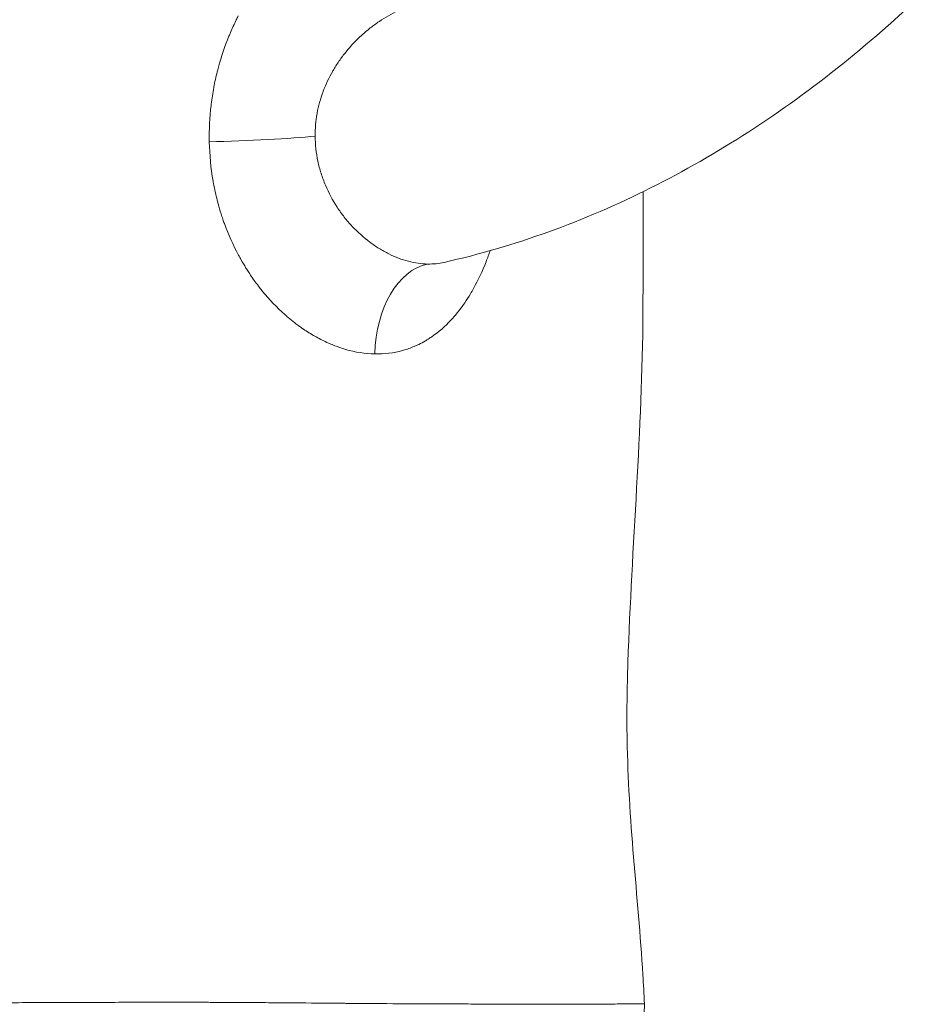
# Model space of a CAD drawing. Extents: x -82266 to -69628, y 18105 to 27015.
# Drawn here: x -79029 to -78905, y 21719 to 21853 of the extents above; entities that cross this region are included whole.
import ezdxf

# ---------------------------------------------------------------- set-up
doc = ezdxf.new("R2010")
doc.units = 0
doc.header["$MEASUREMENT"] = 0
doc.layers.add('外形線', color=7, linetype='CONTINUOUS', lineweight=18)

msp = doc.modelspace()

# ---------------------------------------------------------------- linework, layer by layer
at = {"layer": '外形線', "extrusion": (1e-16, 0, -1)}
for centre, major_axis, ratio, start_param, end_param in [((-78998.803, 21836.911), (12.691, 0.473), 0.0511964, 0.6292727, 1.9013073), ((-78972.273, 21806.964), (0.158, 12.699), 0.643685, -1.5488303, -0.1410178)]:
    msp.add_ellipse(centre, major_axis=major_axis, ratio=ratio, start_param=start_param, end_param=end_param, dxfattribs=at)
at = {"layer": '外形線'}
for points, knots in [([(-78971.038, 21819.767), (-78966.248, 21820.847), (-78961.503, 21822.237), (-78952.146, 21825.613), (-78947.533, 21827.598), (-78938.472, 21832.132), (-78934.024, 21834.681), (-78925.317, 21840.311), (-78921.058, 21843.393), (-78912.747, 21850.056), (-78908.695, 21853.637), (-78904.754, 21857.454)], [3.27336653, 3.27336653, 3.27336653, 3.27336653, 3.35051781, 3.35051781, 3.42766909, 3.42766909, 3.50482037, 3.50482037, 3.58197165, 3.58197165, 3.65912293, 3.65912293, 3.65912293, 3.65912293]), ([(-78988.159, 21833.51), (-78988.041, 21832.954), (-78987.896, 21832.403), (-78987.725, 21831.858), (-78987.553, 21831.312), (-78987.353, 21830.771), (-78987.132, 21830.247), (-78986.69, 21829.2), (-78986.158, 21828.209), (-78985.547, 21827.273)], [0.0034121415, 0.0034121415, 0.0034121415, 0.0034121415, 0.0051182122, 0.0051182122, 0.0051182122, 0.006824283, 0.006824283, 0.006824283, 0.0102364245, 0.0102364245, 0.0102364245, 0.0102364245]), ([(-78944.018, 21829.362), (-78944.006, 21823.875), (-78944.006, 21818.388), (-78944.129, 21797.04), (-78945.541, 21781.25), (-78946.196, 21762.003), (-78946.237, 21758.508), (-78946.016, 21744.409), (-78944.72, 21733.734), (-78943.96, 21721.798), (-78943.889, 21720.476), (-78943.833, 21719.154)], [18.1797701, 18.1797701, 18.1797701, 18.1797701, 19.8266795, 19.8266795, 24.5884248, 24.5884248, 25.6441313, 25.6441313, 28.8417477, 28.8417477, 29.2389308, 29.2389308, 29.2389308, 29.2389308]), ([(-78985.547, 21827.273), (-78985.241, 21826.805), (-78984.913, 21826.348), (-78984.569, 21825.911), (-78984.226, 21825.473), (-78983.868, 21825.057), (-78983.497, 21824.661)], [0.0102364245, 0.0102364245, 0.0102364245, 0.0102364245, 0.0119424952, 0.0119424952, 0.0119424952, 0.013648566, 0.013648566, 0.013648566, 0.013648566]), ([(-78983.497, 21824.661), (-78982.756, 21823.869), (-78981.963, 21823.157), (-78981.123, 21822.527), (-78980.703, 21822.212), (-78980.273, 21821.919), (-78979.842, 21821.652), (-78979.411, 21821.386), (-78978.975, 21821.145), (-78978.537, 21820.928)], [0.013648566, 0.013648566, 0.013648566, 0.013648566, 0.0170607075, 0.0170607075, 0.0170607075, 0.0187667782, 0.0187667782, 0.0187667782, 0.020472849, 0.020472849, 0.020472849, 0.020472849]), ([(-78977.212, 21820.351), (-78976.767, 21820.184), (-78976.318, 21820.04), (-78975.873, 21819.925), (-78974.984, 21819.693), (-78974.114, 21819.569), (-78973.265, 21819.551)], [0.0221789197, 0.0221789197, 0.0221789197, 0.0221789197, 0.0238849905, 0.0238849905, 0.0238849905, 0.0272971319, 0.0272971319, 0.0272971319, 0.0272971319]), ([(-79037.925, 21719.284), (-79036.564, 21719.289), (-79035.205, 21719.295), (-79033.849, 21719.3), (-79031.138, 21719.311), (-79028.437, 21719.323), (-79025.747, 21719.333), (-79024.179, 21719.339), (-79022.614, 21719.345), (-79021.053, 21719.35), (-79019.937, 21719.354), (-79018.822, 21719.357), (-79017.71, 21719.36), (-79016.375, 21719.364), (-79015.044, 21719.367), (-79013.715, 21719.37), (-79013.307, 21719.371), (-79012.899, 21719.371), (-79012.491, 21719.372), (-79011.572, 21719.373), (-79010.653, 21719.374), (-79009.738, 21719.375), (-79009.239, 21719.375), (-79008.742, 21719.375), (-79008.246, 21719.375), (-79006.843, 21719.375), (-79005.455, 21719.373), (-79004.08, 21719.37), (-79003.375, 21719.368), (-79002.673, 21719.366), (-79001.976, 21719.363), (-78999.953, 21719.355), (-78997.961, 21719.342), (-78996, 21719.328), (-78995.5, 21719.324), (-78995.002, 21719.321), (-78994.505, 21719.317), (-78992.386, 21719.3), (-78990.303, 21719.281), (-78988.259, 21719.263), (-78987.946, 21719.261), (-78987.634, 21719.258), (-78987.322, 21719.255), (-78986.379, 21719.247), (-78985.445, 21719.239), (-78984.519, 21719.231)], [0.2003378, 0.2003378, 0.2003378, 0.2003378, 0.204427624, 0.204427624, 0.204427624, 0.212602744, 0.212602744, 0.212602744, 0.217366816, 0.217366816, 0.217366816, 0.220774114, 0.220774114, 0.220774114, 0.224859086, 0.224859086, 0.224859086, 0.226113998, 0.226113998, 0.226113998, 0.228943272, 0.228943272, 0.228943272, 0.230487589, 0.230487589, 0.230487589, 0.23486118, 0.23486118, 0.23486118, 0.237105015, 0.237105015, 0.237105015, 0.243608362, 0.243608362, 0.243608362, 0.245268094, 0.245268094, 0.245268094, 0.252355544, 0.252355544, 0.252355544, 0.253441814, 0.253441814, 0.253441814, 0.256729135, 0.256729135, 0.256729135, 0.256729135]), ([(-78983.842, 21719.225), (-78982.84, 21719.217), (-78981.853, 21719.209), (-78980.882, 21719.202), (-78980.742, 21719.201), (-78980.601, 21719.2), (-78980.462, 21719.199)], [0.2575318773, 0.2575318773, 0.2575318773, 0.2575318773, 0.2611027261, 0.2611027261, 0.2611027261, 0.2616192678, 0.2616192678, 0.2616192678, 0.2616192678]), ([(-78980.462, 21719.199), (-78978.235, 21719.184), (-78976.092, 21719.172), (-78974.032, 21719.163), (-78972.022, 21719.154), (-78970.092, 21719.148), (-78968.241, 21719.143)], [0.261619268, 0.261619268, 0.261619268, 0.261619268, 0.269849908, 0.269849908, 0.269849908, 0.277881969, 0.277881969, 0.277881969, 0.277881969]), ([(-78967.749, 21719.141), (-78966.749, 21719.139), (-78965.773, 21719.136), (-78964.827, 21719.134), (-78964.172, 21719.133), (-78963.531, 21719.132), (-78962.904, 21719.13)], [0.27859709, 0.27859709, 0.27859709, 0.27859709, 0.282970681, 0.282970681, 0.282970681, 0.2859946415, 0.2859946415, 0.2859946415, 0.2859946415]), ([(-78962.904, 21719.13), (-78962.056, 21719.129), (-78961.231, 21719.127), (-78960.437, 21719.126), (-78960.119, 21719.126), (-78959.804, 21719.125), (-78959.495, 21719.125)], [0.2859946415, 0.2859946415, 0.2859946415, 0.2859946415, 0.2900788688, 0.2900788688, 0.2900788688, 0.2917178629, 0.2917178629, 0.2917178629, 0.2917178629]), ([(-78959.495, 21719.125), (-78959.032, 21719.124), (-78958.579, 21719.123), (-78958.136, 21719.123), (-78957.788, 21719.122), (-78957.446, 21719.122), (-78957.111, 21719.122), (-78955.585, 21719.12), (-78954.186, 21719.12), (-78952.913, 21719.122), (-78952.086, 21719.123), (-78951.313, 21719.125), (-78950.593, 21719.128), (-78950.204, 21719.129), (-78949.831, 21719.13), (-78949.474, 21719.132)], [0.291717863, 0.291717863, 0.291717863, 0.291717863, 0.294166552, 0.294166552, 0.294166552, 0.296091454, 0.296091454, 0.296091454, 0.304838636, 0.304838636, 0.304838636, 0.31052015, 0.31052015, 0.31052015, 0.313585818, 0.313585818, 0.313585818, 0.313585818]), ([(-78943.833, 21719.154), (-78943.804, 21718.469), (-78943.888, 21717.77), (-78944.272, 21716.451), (-78944.577, 21715.814), (-78945.365, 21714.685), (-78945.858, 21714.18), (-78946.966, 21713.364), (-78947.595, 21713.043), (-78948.557, 21712.737), (-78948.873, 21712.662), (-78949.516, 21712.561), (-78949.848, 21712.535), (-78950.177, 21712.535)], [0, 0, 0, 0, 0.2057439, 0.2057439, 0.412177, 0.412177, 0.6185851, 0.6185851, 0.8249942, 0.8249942, 0.921576, 0.921576, 1.0205105, 1.0205105, 1.0205105, 1.0205105]), ([(-78949.474, 21719.132), (-78949.355, 21719.132), (-78949.237, 21719.133), (-78949.122, 21719.133), (-78948.743, 21719.135), (-78948.383, 21719.137), (-78948.042, 21719.139), (-78947.967, 21719.139), (-78947.893, 21719.14), (-78947.82, 21719.14)], [0.3135858177, 0.3135858177, 0.3135858177, 0.3135858177, 0.3146080636, 0.3146080636, 0.3146080636, 0.3179594087, 0.3179594087, 0.3179594087, 0.3186947059, 0.3186947059, 0.3186947059, 0.3186947059]), ([(-78947.82, 21719.14), (-78947.46, 21719.142), (-78947.125, 21719.145), (-78946.815, 21719.147), (-78946.428, 21719.149), (-78946.08, 21719.152), (-78945.769, 21719.154), (-78944.881, 21719.16), (-78944.298, 21719.165), (-78944.021, 21719.162)], [0.318694706, 0.318694706, 0.318694706, 0.318694706, 0.322333, 0.322333, 0.322333, 0.326866847, 0.326866847, 0.326866847, 0.339827364, 0.339827364, 0.339827364, 0.339827364])]:
    msp.add_open_spline(points, degree=3, knots=knots, dxfattribs=at)
for points in [[(-78977.297, 21853.901), (-78978.158, 21853.5), (-78978.997, 21853.023), (-78979.811, 21852.476)], [(-79000.014, 21850.976), (-78999.769, 21851.547), (-78999.509, 21852.11), (-78999.233, 21852.667)], [(-78999.233, 21852.667), (-78999.143, 21852.85), (-78999.05, 21853.031), (-78998.957, 21853.212)], [(-78979.849, 21852.45), (-78980.254, 21852.177), (-78980.652, 21851.886), (-78981.044, 21851.578)], [(-78979.811, 21852.476), (-78979.823, 21852.467), (-78979.836, 21852.459), (-78979.849, 21852.45)], [(-79000.226, 21850.474), (-79000.156, 21850.642), (-79000.086, 21850.81), (-79000.014, 21850.976)], [(-78981.044, 21851.578), (-78981.45, 21851.259), (-78981.843, 21850.925), (-78982.223, 21850.578)], [(-79001.657, 21846.256), (-79001.266, 21847.699), (-79000.789, 21849.106), (-79000.226, 21850.474)], [(-78982.223, 21850.578), (-78982.975, 21849.891), (-78983.678, 21849.149), (-78984.329, 21848.35)], [(-78984.356, 21848.317), (-78984.67, 21847.929), (-78984.973, 21847.527), (-78985.261, 21847.113)], [(-78984.329, 21848.35), (-78984.338, 21848.339), (-78984.347, 21848.328), (-78984.356, 21848.317)], [(-78985.299, 21847.058), (-78985.581, 21846.649), (-78985.846, 21846.232), (-78986.094, 21845.807)], [(-78985.261, 21847.113), (-78985.273, 21847.095), (-78985.286, 21847.076), (-78985.299, 21847.058)], [(-79002.236, 21843.773), (-79002.096, 21844.487), (-79001.935, 21845.192), (-79001.755, 21845.888)], [(-79001.755, 21845.888), (-79001.723, 21846.011), (-79001.69, 21846.134), (-79001.657, 21846.256)], [(-78986.136, 21845.735), (-78986.637, 21844.867), (-78987.068, 21843.964), (-78987.423, 21843.023)], [(-78986.094, 21845.807), (-78986.108, 21845.783), (-78986.122, 21845.759), (-78986.136, 21845.735)], [(-79002.638, 21841.244), (-79002.546, 21841.998), (-79002.429, 21842.748), (-79002.289, 21843.496)], [(-79002.289, 21843.496), (-79002.272, 21843.588), (-79002.254, 21843.681), (-79002.236, 21843.773)], [(-78987.456, 21842.937), (-78987.634, 21842.456), (-78987.793, 21841.964), (-78987.931, 21841.463)], [(-78987.423, 21843.023), (-78987.434, 21842.995), (-78987.445, 21842.966), (-78987.456, 21842.937)], [(-79002.899, 21836.143), (-79002.933, 21837.799), (-79002.852, 21839.44), (-79002.66, 21841.066)], [(-79002.66, 21841.066), (-79002.653, 21841.126), (-79002.646, 21841.185), (-79002.638, 21841.244)], [(-78987.931, 21841.463), (-78988.061, 21840.984), (-78988.171, 21840.503), (-78988.259, 21840.018)], [(-78988.27, 21839.958), (-78988.448, 21838.955), (-78988.536, 21837.94), (-78988.529, 21836.911)], [(-78988.259, 21840.018), (-78988.263, 21839.998), (-78988.266, 21839.978), (-78988.27, 21839.958)], [(-78988.529, 21836.911), (-78988.521, 21835.755), (-78988.394, 21834.622), (-78988.159, 21833.51)], [(-79002.382, 21830.809), (-79002.689, 21832.565), (-79002.862, 21834.343), (-79002.899, 21836.143)], [(-79002.32, 21830.468), (-79002.342, 21830.581), (-79002.362, 21830.695), (-79002.382, 21830.809)], [(-79001.819, 21828.191), (-79002.012, 21828.946), (-79002.179, 21829.705), (-79002.32, 21830.468)], [(-79001.696, 21827.726), (-79001.738, 21827.881), (-79001.779, 21828.036), (-79001.819, 21828.191)], [(-79001.3, 21826.378), (-79001.441, 21826.825), (-79001.573, 21827.275), (-79001.696, 21827.726)], [(-79001.048, 21825.614), (-79001.135, 21825.867), (-79001.219, 21826.122), (-79001.3, 21826.378)], [(-79000.853, 21825.061), (-79000.919, 21825.245), (-79000.984, 21825.429), (-79001.048, 21825.614)], [(-78998.934, 21820.759), (-78999.672, 21822.136), (-79000.312, 21823.57), (-79000.853, 21825.061)], [(-78998.597, 21820.148), (-78998.712, 21820.351), (-78998.824, 21820.554), (-78998.934, 21820.759)], [(-78997.92, 21819.006), (-78998.154, 21819.382), (-78998.38, 21819.763), (-78998.597, 21820.148)], [(-78978.537, 21820.928), (-78978.098, 21820.711), (-78977.656, 21820.519), (-78977.212, 21820.351)], [(-78965.036, 21820.638), (-78965.13, 21820.379), (-78965.227, 21820.122), (-78965.326, 21819.868)], [(-78964.875, 21821.09), (-78964.928, 21820.938), (-78964.981, 21820.788), (-78965.036, 21820.638)], [(-78964.782, 21821.361), (-78964.813, 21821.27), (-78964.844, 21821.18), (-78964.875, 21821.09)], [(-78997.596, 21818.497), (-78997.706, 21818.666), (-78997.814, 21818.835), (-78997.92, 21819.006)], [(-78973.265, 21819.551), (-78972.484, 21819.534), (-78971.744, 21819.608), (-78971.039, 21819.767)], [(-78971.039, 21819.767), (-78971.039, 21819.767), (-78971.038, 21819.767), (-78971.037, 21819.767)], [(-78965.326, 21819.868), (-78965.83, 21818.577), (-78966.395, 21817.367), (-78967.026, 21816.233)], [(-78997.198, 21817.899), (-78997.333, 21818.096), (-78997.466, 21818.296), (-78997.596, 21818.497)], [(-78996.089, 21816.381), (-78996.471, 21816.871), (-78996.841, 21817.377), (-78997.198, 21817.899)], [(-78995.654, 21815.836), (-78995.801, 21816.015), (-78995.946, 21816.197), (-78996.089, 21816.381)], [(-78967.026, 21816.233), (-78967.165, 21815.982), (-78967.308, 21815.735), (-78967.454, 21815.492)], [(-78992.663, 21812.705), (-78993.727, 21813.655), (-78994.725, 21814.7), (-78995.654, 21815.836)], [(-78967.454, 21815.492), (-78967.703, 21815.078), (-78967.962, 21814.675), (-78968.231, 21814.283)], [(-78968.716, 21813.604), (-78968.937, 21813.308), (-78969.165, 21813.019), (-78969.397, 21812.74)], [(-78968.231, 21814.283), (-78968.389, 21814.053), (-78968.551, 21813.827), (-78968.716, 21813.604)], [(-78992.204, 21812.305), (-78992.358, 21812.436), (-78992.511, 21812.57), (-78992.663, 21812.705)], [(-78991.27, 21811.549), (-78991.584, 21811.791), (-78991.897, 21812.044), (-78992.204, 21812.305)], [(-78969.588, 21812.514), (-78969.757, 21812.317), (-78969.928, 21812.126), (-78970.103, 21811.939)], [(-78969.397, 21812.74), (-78969.46, 21812.664), (-78969.524, 21812.589), (-78969.588, 21812.514)], [(-78990.755, 21811.162), (-78990.927, 21811.288), (-78991.099, 21811.417), (-78991.27, 21811.549)], [(-78990.322, 21810.854), (-78990.467, 21810.955), (-78990.611, 21811.057), (-78990.755, 21811.162)], [(-78988.774, 21809.867), (-78989.296, 21810.17), (-78989.812, 21810.499), (-78990.322, 21810.854)], [(-78970.103, 21811.939), (-78970.907, 21811.077), (-78971.769, 21810.322), (-78972.699, 21809.68)], [(-78988.389, 21809.648), (-78988.517, 21809.719), (-78988.646, 21809.792), (-78988.774, 21809.867)], [(-78986.732, 21808.823), (-78987.291, 21809.07), (-78987.843, 21809.345), (-78988.389, 21809.648)], [(-78972.699, 21809.68), (-78972.858, 21809.57), (-78973.02, 21809.463), (-78973.183, 21809.36)], [(-78986.413, 21808.685), (-78986.519, 21808.73), (-78986.626, 21808.776), (-78986.732, 21808.823)], [(-78985.689, 21808.397), (-78985.931, 21808.488), (-78986.173, 21808.584), (-78986.413, 21808.685)], [(-78985.41, 21808.296), (-78985.503, 21808.329), (-78985.596, 21808.363), (-78985.689, 21808.397)], [(-78984.633, 21808.039), (-78984.892, 21808.118), (-78985.152, 21808.204), (-78985.41, 21808.296)], [(-78974.887, 21808.447), (-78975.37, 21808.232), (-78975.863, 21808.048), (-78976.365, 21807.895)], [(-78974.474, 21808.64), (-78974.611, 21808.573), (-78974.749, 21808.509), (-78974.887, 21808.447)], [(-78973.567, 21809.126), (-78973.863, 21808.953), (-78974.167, 21808.79), (-78974.474, 21808.64)], [(-78973.183, 21809.36), (-78973.31, 21809.28), (-78973.438, 21809.202), (-78973.567, 21809.126)], [(-78984.403, 21807.971), (-78984.48, 21807.993), (-78984.556, 21808.016), (-78984.633, 21808.039)], [(-78980.441, 21807.344), (-78981.75, 21807.372), (-78983.072, 21807.585), (-78984.403, 21807.971)], [(-78976.666, 21807.808), (-78977.868, 21807.475), (-78979.124, 21807.316), (-78980.441, 21807.344)], [(-78976.365, 21807.895), (-78976.465, 21807.865), (-78976.566, 21807.836), (-78976.666, 21807.808)], [(-78984.519, 21719.231), (-78984.293, 21719.229), (-78984.067, 21719.227), (-78983.842, 21719.225)], [(-78968.241, 21719.143), (-78968.077, 21719.142), (-78967.912, 21719.142), (-78967.749, 21719.141)], [(-78944.021, 21719.162), (-78943.948, 21719.162), (-78943.897, 21719.16), (-78943.866, 21719.159)], [(-78943.866, 21719.159), (-78943.857, 21719.158), (-78943.85, 21719.158), (-78943.845, 21719.157)], [(-78943.845, 21719.157), (-78943.837, 21719.156), (-78943.833, 21719.155), (-78943.833, 21719.154)]]:
    msp.add_open_spline(points, degree=3, dxfattribs=at)

doc.saveas('drawing.dxf')
